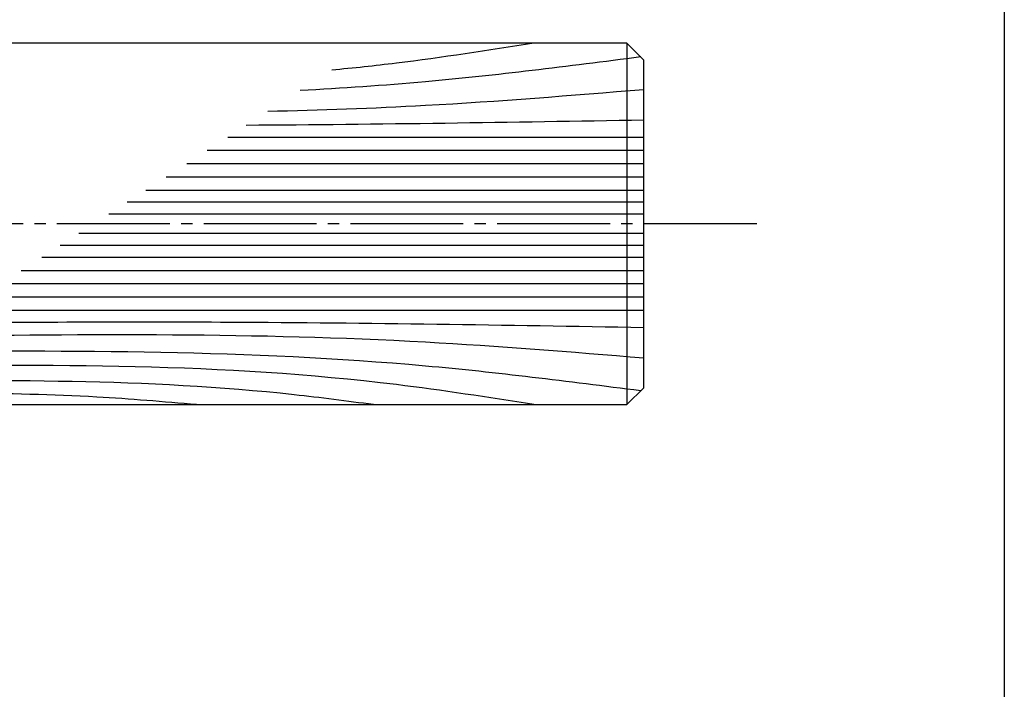
# Model space of a CAD drawing. Units: inches. Extents: x -919 to -112, y 827 to 1387.
# Drawn here: x -199 to -112, y 886 to 945 of the extents above; entities that cross this region are included whole.
import ezdxf

# ---------------------------------------------------------------- set-up
doc = ezdxf.new("R2010")
doc.units = ezdxf.units.IN
doc.header["$MEASUREMENT"] = 0
doc.linetypes.add('CENS', pattern=[13, 10, -1, 1, -1])
for name, color, linetype in [('02-実線-1', 7, 'Continuous'), ('03-細線', 1, 'Continuous'), ('06-中心線', 1, 'CENS'), ('図枠', 7, 'Continuous')]:
    doc.layers.add(name, color=color, linetype=linetype)

msp = doc.modelspace()

# ---------------------------------------------------------------- linework, layer by layer
at = {"layer": '02-実線-1'}
msp.add_line((-145.573, 943.315), (-145.573, 911.315), dxfattribs=at)
msp.add_lwpolyline([(-440.289, 911.315), (-145.573, 911.315), (-144.073, 912.815), (-144.073, 941.815), (-145.573, 943.315), (-440.289, 943.315)], dxfattribs=at)
at = {"layer": '03-細線', "color": 1, "linetype": 'Continuous'}
for p, q in [((-144.073, 934.979), (-180.944, 934.979)), ((-144.073, 933.806), (-182.76, 933.806)), ((-144.073, 932.633), (-184.577, 932.633)), ((-144.073, 931.461), (-186.393, 931.461)), ((-144.073, 930.288), (-188.21, 930.288)), ((-144.073, 929.233), (-189.845, 929.233)), ((-144.073, 928.177), (-191.479, 928.177)), ((-144.073, 926.454), (-194.149, 926.454)), ((-144.073, 925.398), (-195.784, 925.398)), ((-144.073, 924.343), (-197.419, 924.343)), ((-144.073, 923.17), (-199.235, 923.17)), ((-144.073, 921.998), (-201.051, 921.998)), ((-144.073, 920.825), (-202.868, 920.825)), ((-144.073, 919.652), (-204.684, 919.652))]:
    msp.add_line(p, q, dxfattribs=at)
for points, knots in [([(-153.815, 943.315), (-157.874, 942.68), (-163.83, 941.747), (-169.812, 941.11), (-171.72, 940.933)], [0, 0, 0, 0, 13.856723, 20.332938, 20.332938, 20.332938, 20.332938]), ([(-144.355, 942.098), (-150.868, 941.264), (-160.822, 940.002), (-170.815, 939.318), (-174.518, 939.127)], [0.597066, 0.597066, 0.597066, 0.597066, 21.911982, 34.438216, 34.438216, 34.438216, 34.438216]), ([(-144.073, 939.2), (-150.52, 938.674), (-161.618, 937.768), (-172.735, 937.37), (-177.395, 937.269)], [0, 0, 0, 0, 21.825634, 37.564899, 37.564899, 37.564899, 37.564899]), ([(-144.073, 918.128), (-156.312, 918.334), (-177.085, 918.684), (-197.859, 918.603), (-206.394, 918.549)], [0, 0, 0, 0, 41.310826, 70.114759, 70.114759, 70.114759, 70.114759]), ([(-144.073, 915.431), (-150.52, 915.957), (-171.881, 917.7), (-193.317, 917.562), (-208.288, 917.326)], [0, 0, 0, 0, 21.825634, 72.309196, 72.309196, 72.309196, 72.309196]), ([(-144.355, 912.534), (-150.868, 913.367), (-172.689, 916.132), (-194.7, 916.125), (-210.397, 915.964)], [0.597066, 0.597066, 0.597066, 0.597066, 21.911982, 74.786718, 74.786718, 74.786718, 74.786718]), ([(-153.815, 911.315), (-157.874, 911.951), (-177.237, 914.984), (-196.874, 914.89), (-212.407, 914.667)], [0, 0, 0, 0, 13.856723, 66.101089, 66.101089, 66.101089, 66.101089]), ([(-168.03, 911.315), (-170.373, 911.622), (-185.762, 913.635), (-201.312, 913.5), (-214.5, 913.316)], [0, 0, 0, 0, 7.971605, 52.361833, 52.361833, 52.361833, 52.361833])]:
    msp.add_open_spline(points, degree=3, knots=knots, dxfattribs=at)
msp.add_open_spline([(-144.073, 936.503), (-155.814, 936.305), (-167.555, 936.107), (-179.297, 936.042)], degree=3, dxfattribs=at)
msp.add_spline([(-183.698, 911.315), (-192.542, 911.984), (-216.251, 912.185)], degree=3, dxfattribs=at)
at = {"layer": '06-中心線', "color": 1, "linetype": 'CENS'}
msp.add_line((-134.073, 927.315), (-754.073, 927.315), dxfattribs=at)
at = {"layer": '図枠'}
msp.add_lwpolyline([(-919.141, 1386.815), (-112.141, 1386.815), (-112.141, 826.815), (-919.141, 826.815)], close=True, dxfattribs=at)

doc.saveas('drawing.dxf')
